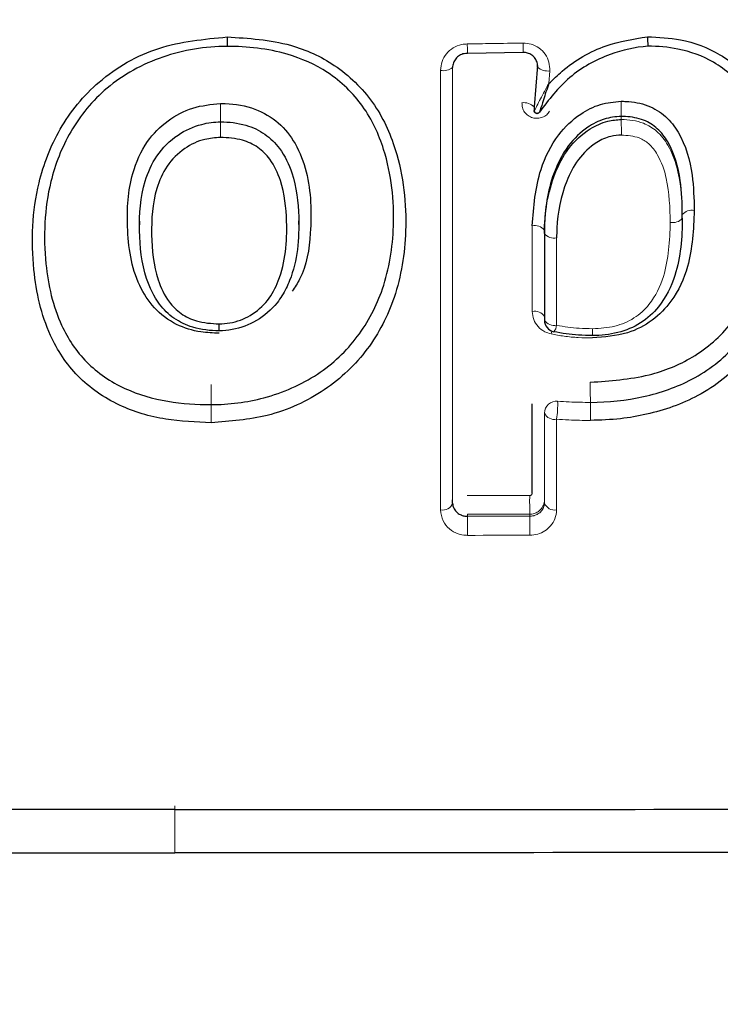
# Model space of a CAD drawing. Units: millimetres. Extents: x 1 to 203, y 1 to 174.
# Drawn here: x 115 to 115, y 62 to 62 of the extents above; entities that cross this region are included whole.
import ezdxf

# ---------------------------------------------------------------- set-up
doc = ezdxf.new("R2010")
doc.units = ezdxf.units.MM
doc.layers.add('-FORMAT-', color=7, linetype='Continuous')
doc.styles.add('SLDTEXTSTYLE0', font='TXT', dxfattribs={"width": 0.7})
doc.dimstyles.new('SLDDIMSTYLE2', dxfattribs={"dimtxt": 2, "dimasz": 2.5, "dimexe": 0, "dimexo": 0.0625, "dimgap": 0.5, "dimtad": 1, "dimdec": 0, "dimlfac": 60, "dimrnd": 1e-09, "dimzin": 12, "dimdsep": 46, "dimtxsty": 'SLDTEXTSTYLE0', "dimsah": 1, "dimcen": 0.09, "dimadec": 0, "dimazin": 3, "dimtfac": 1, "dimtdec": 0, "dimtofl": 0, "dimtmove": 0, "dimatfit": 3, "dimfxl": 0, "dimfrac": 2, "dimtolj": 1, "dimtzin": 12, "dimarcsym": 0})

# ---------------------------------------------------------------- blocks, each defined once
blk = doc.blocks.new('_D_6')
at = {"layer": '-FORMAT-'}
for p, q in [((59.23391011579356, 40.89246838450623), (59.23391011579314, 81.53613212530634)), ((141.1946159924846, 40.89246838450627), (141.1946159924842, 81.53613212530716)), ((59.23391011579315, 80.53613212530634), (141.1946159924842, 80.53613212530716))]:
    blk.add_line(p, q, dxfattribs=at)
for points in [[(59.23391011579315, 80.53613212530634), (61.73391011579316, 80.13613212530636), (61.73391011579314, 80.93613212530637)], [(141.1946159924842, 80.53613212530716), (138.6946159924842, 80.93613212530714), (138.6946159924842, 80.13613212530713)]]:
    blk.add_solid(points, dxfattribs=at)
at = {"layer": '-FORMAT-', "insert": (97.65315205097819, 83.11426760485068), "char_height": 2, "attachment_point": 1, "style": 'SLDTEXTSTYLE0'}
blk.add_mtext('4918', dxfattribs=at)

msp = doc.modelspace()

# ---------------------------------------------------------------- linework, layer by layer
at = {"color": 7, "linetype": 'Continuous'}
for p, q in [((115.3175530204568, 62.10685619418835), (115.3059939510477, 62.10667630444721)), ((115.3059939510477, 62.10667630444721), (115.3059939510477, 62.10667632490782)), ((115.3204683445261, 62.10414275489089), (115.3197935282984, 62.09561432871083)), ((115.3197918095162, 62.09557392904377), (115.3197918095162, 62.09471959735681)), ((115.3503888632891, 62.07261324665414), (115.3503888632891, 62.07333941424564)), ((115.2382725561774, 62.07198683098657), (115.2382725561774, 62.07126591264721)), ((115.271176095278, 62.07131225340567), (115.271176095278, 62.07203981390101)), ((115.3219164311955, 62.07014969208679), (115.321916408068, 62.0522684806039)), ((115.321916408068, 62.0522684806039), (115.321916408068, 62.05156398535404)), ((115.3029522657596, 62.01372542812634), (115.3029522657596, 62.01439859022973))]:
    msp.add_line(p, q, dxfattribs=at)
at = {"color": 8, "linetype": 'Continuous', "lineweight": 18}
for p, q in [((115.3197935282984, 62.0948937678555), (115.3204996757558, 62.1038142826514)), ((115.3230125008336, 62.10303059840138), (115.3228071871261, 62.10041096223478)), ((115.3197935282984, 62.0948937678555), (115.3197935282984, 62.09561432871083)), ((115.3197935282984, 62.0948937678555), (115.3198115090107, 62.09487716204419)), ((115.2550163941378, 62.09251177241204), (115.2550163941378, 62.09315200233123)), ((115.337778705588, 62.09298076749919), (115.337778705588, 62.09362193489684)), ((115.3219164311955, 62.06943371176107), (115.3219164311955, 62.07014969208679)), ((115.321916408068, 62.05156398535404), (115.3219164311955, 62.06943371176107)), ((115.2530936222261, 62.03407804950001), (115.2530936222261, 62.03455643305528)), ((115.3314096985613, 62.03454454595312), (115.3314096985613, 62.03502436402353)), ((115.3219163584437, 62.01374219167455), (115.3219163808825, 62.03231013442609)), ((115.3059940261295, 62.01101070396473), (115.3059940261295, 62.0114007271864)), ((115.318889610855, 62.01101973285053), (115.318889610855, 62.01140974787609)), ((115.2455781382186, 61.9414250285124), (115.2455781382186, 61.95118005520052))]:
    msp.add_line(p, q, dxfattribs=at)
at = {"color": 7, "linetype": 'Continuous', "flags": 128}
for points in [[(115.2563598841148, 62.11006665935038), (115.2563597778908, 62.10963276462723), (115.2563595813456, 62.10923065652197), (115.25635930098, 62.10887363541798), (115.2563589460678, 62.1085735103723), (115.2563585283482, 62.10834020851177), (115.2563580616379, 62.10818144667709), (115.2563575613741, 62.10810247617565), (115.256357044104, 62.10810590908596)], [(115.2547234279116, 62.04932775194066), (115.2547237993053, 62.0493193844034), (115.2547241620283, 62.04936978896021), (115.2547245075403, 62.0494777788652), (115.2547248277065, 62.04964081155913), (115.2547251149888, 62.04985504853241), (115.2547253626232, 62.05011544570062), (115.2547255647795, 62.05041587216446), (115.2547257166979, 62.05074925455828)]]:
    msp.add_lwpolyline(points, dxfattribs=at)
at = {"color": 8, "linetype": 'Continuous', "lineweight": 18, "flags": 128}
for points in [[(115.317534137846, 62.1088049569464), (115.3175402923368, 62.1083731844062), (115.3175456229062, 62.10797330058593), (115.3175499544164, 62.10761844379834), (115.3175531445543, 62.10732027297842), (115.3175550885069, 62.10708858462529), (115.3175557224051, 62.10693099093502), (115.3175550254218, 62.10685266969949), (115.3175530204568, 62.10685619418835)], [(115.3318743730843, 62.04976909020408), (115.3318729366117, 62.04943754649437), (115.3318710301543, 62.04913891296729), (115.3318686982999, 62.04888017403061), (115.3318659955857, 62.04866738104182), (115.3318629852226, 62.04850551077971), (115.3318597376165, 62.04839834904799), (115.3318563287221, 62.04834840213335), (115.3318528382662, 62.04835683818865)], [(115.3234574381253, 62.04925523959231), (115.3233816203365, 62.04900954381845), (115.3232905856804, 62.04868888989949)], [(115.3059799090962, 62.01528865582775), (115.3075914906357, 62.01528968803167), (115.3092030703557, 62.01529074741327), (115.3108146482089, 62.01529183397253), (115.312426224148, 62.01529294770941), (115.3140377981256, 62.01529408862387), (115.3156493700946, 62.01529525671589), (115.3172609400076, 62.01529645198544), (115.3188725078174, 62.01529767443242)], [(115.318889610855, 62.01140974787609), (115.3172776697963, 62.01140852514636), (115.3156657266339, 62.01140732960036), (115.3140537814151, 62.01140616123811), (115.3124418341871, 62.01140502005966), (115.3108298849973, 62.01140390606503), (115.3092179338929, 62.01140281925427), (115.3076059809212, 62.0114017596274), (115.3059940261295, 62.0114007271864)], [(115.3059940261295, 62.01101070396473), (115.3076059809333, 62.0110117373453), (115.3092179339139, 62.01101279793448), (115.3108298850238, 62.01101388573224), (115.3124418342156, 62.01101500073855), (115.3140537814421, 62.01101614295337), (115.3156657266557, 62.01101731237667), (115.3172776698092, 62.01101850900842), (115.318889610855, 62.01101973285053)], [(115.3189064332598, 62.00706817991042), (115.3172941251368, 62.00706695579199), (115.3156818149056, 62.00706575888812), (115.3140695026139, 62.00706458919883), (115.3124571883089, 62.00706344672417), (115.310844872038, 62.00706233146415), (115.3092325538487, 62.00706124341882), (115.3076202337883, 62.0070601825882), (115.3060079119042, 62.00705914897232)]]:
    msp.add_lwpolyline(points, dxfattribs=at)
at = {"color": 8, "linetype": 'Continuous', "lineweight": 18}
for centre, radius, start, end in [((115.3010503280639, 62.10621235083666), 0.003125711372362657, 259.2363956820788, 307.4778690909988), ((115.3226546714958, 62.10630368051812), 0.003292583845246464, 229.1182607287533, 276.2390771031995), ((115.3176523164709, 62.09343891188749), 0.003052413216707574, 45.45400265834284, 96.96277649751647), ((115.4416554380682, 62.0959900864487), 0.1039037231890417, 179.570284350268, 181.3059863019287), ((116.2708618563004, 62.09552075992715), 1.015848223904065, 179.9558649606784, 180.1336025724461), ((114.2218285069834, 62.09011912737191), 1.033190657581053, 359.9550243459518, 0.132684692991817), ((115.232124399077, 62.09058869753584), 0.1056813819129023, 359.5621015690519, 1.296985489654815), ((115.3523244282109, 62.07177253435714), 0.002490285957755403, 77.54897095905379, 141.0091132630514), ((115.3484506258082, 62.07415477364557), 0.002477088063444294, 257.5140617450086, 321.4869287247549), ((115.3199520078172, 62.06860846825097), 0.002496864057474478, 38.11659797160358, 102.8299879629573), ((115.3238835616248, 62.07095013730373), 0.002483777073763138, 217.6279845853755, 282.8645386420976), ((115.3199213507801, 62.0510381354046), 0.002343928943330171, 31.66199680715891, 102.9034812745276), ((115.3239150833177, 62.0527710522266), 0.002334890401847949, 211.1291830031474, 282.8938636749798), ((115.3217430480781, 62.05077557430706), 0.002707628600408763, 322.3284729294783, 354.0528890059002), ((116.7400522438255, 62.03713763785039), 1.486960861948619, 179.9576936778999, 180.0994593865101), ((115.4615729035857, 62.03760595000747), 0.1301888033911122, 179.5186653750426, 181.1362242586595), ((113.7453151269051, 62.03147669596016), 1.507780739362562, 359.9567404785539, 0.09885167578197113), ((115.3244115716587, 62.03230329974775), 0.002495200136846368, 84.67398272229929, 179.8430591969734), ((115.3038897569746, 62.03407815543523), 0.02076555275197429, 351.6554523334938, 1.958213480766671), ((115.199414072738, 62.03194274629445), 0.1320212657035003, 359.5078410014757, 1.129225583318546), ((115.3239549234639, 62.03326278893829), 0.00225015698920027, 205.0476891885345, 282.3311394783237), ((115.4786033791656, 62.01405633163808), 0.1597356948010821, 179.554736848036, 180.9493496026494), ((115.3008818631846, 62.01446979612831), 0.002200147846140005, 259.0792158792999, 340.2250606427406), ((115.3239991418359, 62.01449906730394), 0.002216043180405355, 199.9709537106545, 281.3355076402205), ((115.1568280782135, 62.00835399821605), 0.1620834553655198, 359.5454641886305, 0.9423678067457708), ((115.1097254715232, 62.00834521385135), 0.196286653557491, 359.6245969064793, 0.7780764775091811)]:
    msp.add_arc(centre, radius, start, end, dxfattribs=at)
at = {"color": 7, "linetype": 'Continuous'}
msp.add_arc((115.324416408068, 62.0515639822505), 0.002499999999993166, 180, 257.7557746184887, dxfattribs=at)
for points, knots in [([(115.2530954365073, 62.03033828982294), (115.2499412860638, 62.0304613607057), (115.2434222909258, 62.03071572348922), (115.2336223873025, 62.03361187315116), (115.2250590070595, 62.03956781874671), (115.2186741546832, 62.04932950396368), (115.2156870922302, 62.06306151917127), (115.2162477629155, 62.07793992876231), (115.2213975260842, 62.09142705357375), (115.229691578017, 62.10161641575466), (115.2420117313071, 62.10869907702482), (115.2515739666406, 62.10961049358207), (115.2563598841148, 62.11006665935038)], [0, 0, 0, 0, 0.07271824216551089, 0.1502939937734063, 0.2349204034994724, 0.3193545027452764, 0.4373657362946941, 0.585270623855227, 0.6808285549970853, 0.7800609304385169, 0.8899200658065735, 0.9999999999999999, 0.9999999999999999, 0.9999999999999999, 0.9999999999999999]), ([(115.2563598841148, 62.11006665935038), (115.2608086746376, 62.10979252461409), (115.268606100238, 62.10931204678539), (115.2792065039811, 62.10444784744801), (115.2870079445234, 62.09687669844325), (115.2924566486487, 62.0848585205508), (115.2939441490269, 62.07077469813068), (115.2917125953883, 62.05661291181507), (115.2858854622094, 62.04520419991965), (115.2768645851218, 62.03656859650263), (115.2653449486654, 62.03127065930044), (115.2570030852739, 62.03063571982599), (115.2530954365073, 62.03033828982294)], [0, 0, 0, 0, 0.102378886307989, 0.1794401747980623, 0.2659351462542293, 0.3520345459364543, 0.49036867928489, 0.6069157396456989, 0.7071302843246933, 0.8073435766766262, 0.9097523419377528, 1, 1, 1, 1]), ([(115.3228071871261, 62.10041096223478), (115.3237116999829, 62.10129041680001), (115.3271022796801, 62.10458706512441), (115.3339347323032, 62.10859852111337), (115.3403063607089, 62.10964294350552), (115.3431900591044, 62.11011563258666)], [0, 0, 0, 0, 0.1660883932990829, 0.6225847759654631, 1, 1, 1, 1]), ([(115.3431900591044, 62.11011563258666), (115.3454819594517, 62.11000119066785), (115.3506866061467, 62.10974130600265), (115.3587910771129, 62.10669851034113), (115.3659075737561, 62.10029285222643), (115.3701154274938, 62.09222181472011), (115.3724573637127, 62.08324796905995), (115.3726661481229, 62.07725312806955), (115.3727868763046, 62.0737866515661)], [0, 0, 0, 0, 0.1264217353999579, 0.2870894749338267, 0.4687536244800879, 0.6496086319607779, 0.797388546874883, 1, 1, 1, 1]), ([(115.3431900591044, 62.11011563258666), (115.34319197206, 62.11006990517304), (115.3431956290387, 62.10998248852089), (115.3432103769, 62.10962908272921), (115.3432329355115, 62.10908439323793), (115.3432562662706, 62.10850995516391), (115.3432701347309, 62.10815466922663), (115.3432693276582, 62.10815479808239), (115.3432689241181, 62.10815486251087)], [0, 0, 0, 0, 0.03885542453926698, 0.07427953742931602, 0.3059167119772666, 0.5373534855909649, 0.7686746051736039, 1, 1, 1, 1]), ([(115.256357044104, 62.10810590908596), (115.256356710771, 62.10810590904386), (115.2518736989714, 62.10810534285162), (115.2428888696224, 62.10664351366234), (115.2313613094034, 62.10034077108058), (115.2235945223428, 62.09083190152527), (115.2187357175082, 62.0782257709255), (115.2182277476125, 62.06422748619023), (115.2210214127677, 62.05141028832944), (115.2269144291242, 62.04249007722923), (115.2348025898847, 62.03706266706801), (115.2439446376953, 62.03448157825693), (115.2500933788335, 62.03407782295437), (115.2530932888929, 62.03407804947484), (115.2530936222261, 62.03407804950001)], [0, 0, 0, 0, 8.225959850435064e-06, 0.1106313277499368, 0.2200940618331577, 0.3184689412153398, 0.4141111100204219, 0.5642487646115365, 0.6828752381905618, 0.7659207566442741, 0.8487955508191585, 0.9259685440123354, 0.9999917740400399, 1, 1, 1, 1]), ([(115.2530936222261, 62.03407804950001), (115.2530939555593, 62.03407804953), (115.2567606944569, 62.0340783794417), (115.2646101759426, 62.03508853023669), (115.2753910105683, 62.03979789553202), (115.2838182086941, 62.04782000708202), (115.289288920316, 62.05840543280855), (115.2913937966653, 62.0716937667623), (115.2900033394235, 62.08490564698028), (115.2849240965535, 62.09604189032417), (115.2777158621799, 62.10298431063524), (115.2678700238414, 62.10733468335276), (115.2605356134186, 62.10810637053401), (115.256357377437, 62.10810590912277), (115.256357044104, 62.10810590908596)], [0, 0, 0, 0, 8.252515457946307e-06, 0.09077950551803406, 0.1932804493176797, 0.2930748368212869, 0.393449182784324, 0.5111403010146052, 0.6511485714201044, 0.7362291048284573, 0.8205858729432709, 0.8965570236330697, 0.9999917474844077, 0.9999999999999999, 0.9999999999999999, 0.9999999999999999, 0.9999999999999999]), ([(115.3059939510477, 62.10667632490782), (115.3059936177374, 62.10667632449235), (115.3057740067149, 62.10667605075128), (115.3052102989173, 62.10661670085907), (115.3043546174776, 62.10627563808223), (115.3035733835333, 62.10559974875233), (115.3030666812456, 62.10471868377761), (115.3029522200836, 62.10405844340329), (115.3029521826414, 62.10373213524056), (115.3029521826055, 62.10373182248852)], [0, 0, 0, 0, 0.0002079776875664062, 0.1370320423127079, 0.3506897126747378, 0.5664865303556673, 0.7829673111955463, 0.9997919836958692, 1, 1, 1, 1]), ([(115.3204996757558, 62.10381428265141), (115.3204997006407, 62.10381459411316), (115.3205249981317, 62.10413122046532), (115.3204638437488, 62.10477794832852), (115.3200444768951, 62.10566137623189), (115.3193444005533, 62.10636035715307), (115.3184759537606, 62.1067774138016), (115.3178476259562, 62.10686091209853), (115.3175533537316, 62.10685619952552), (115.3175530204568, 62.10685619418835)], [0, 0, 0, 0, 0.0002040973906982005, 0.2074816941091308, 0.4141195850779173, 0.6184047809118176, 0.8197878120316787, 0.9997959026091329, 1, 1, 1, 1]), ([(115.3432689241181, 62.10815486251087), (115.3432685919491, 62.10815483478429), (115.3406334243572, 62.10793487400812), (115.3348461330432, 62.10663330568068), (115.3266816026291, 62.10214535725125), (115.3228182694663, 62.09707962310979), (115.320888801731, 62.09454963924106)], [0, 0, 0, 0, 3.662657138078836e-05, 0.2905664191286039, 0.6456869892062757, 0.9999999999999999, 0.9999999999999999, 0.9999999999999999, 0.9999999999999999]), ([(115.3702542238536, 62.07464431800867), (115.3702542238528, 62.07464463027145), (115.3702542085408, 62.08024282963523), (115.3693469388658, 62.08894631792107), (115.3638806974788, 62.09931992085319), (115.3574119891764, 62.10512273468888), (115.3500741983337, 62.10774427943569), (115.345351632194, 62.10815723283272), (115.3432692574307, 62.10815497711724), (115.3432689241181, 62.10815497675619)], [0, 0, 0, 0, 2.002061777973424e-05, 0.3589265640924824, 0.5392267782074579, 0.7170583213834325, 0.8749209696076911, 0.9999799793847127, 1, 1, 1, 1]), ([(115.3228071871261, 62.10041096223475), (115.3224268772536, 62.09927276504969), (115.3217663527545, 62.09729593725802), (115.3211860460537, 62.0953600512689), (115.3209629093338, 62.09469779098252), (115.3209128287191, 62.09457540790986), (115.3208969246779, 62.09455835100722), (115.3208888017302, 62.09454963923855)], [0, 0, 0, 0, 0.5009456177773157, 0.8700453948852244, 0.9332628618742674, 0.96591418023888, 1, 1, 1, 1]), ([(115.3193975570575, 62.07104299376461), (115.3197005798458, 62.07497656170294), (115.3202052227093, 62.08152737921423), (115.3241664851288, 62.08955077973551), (115.3287542190857, 62.09398215084732), (115.3333349692119, 62.09635585545069), (115.336305866183, 62.09663380759472), (115.337754637121, 62.09676935217683)], [0, 0, 0, 0, 0.3467259935816113, 0.5774245534794183, 0.7538432548182032, 0.8799605835891525, 0.9999999999999999, 0.9999999999999999, 0.9999999999999999, 0.9999999999999999]), ([(115.337754637121, 62.09676935217683), (115.338087387142, 62.09676436714271), (115.3399664182868, 62.09673621677827), (115.3432999643962, 62.09614297530754), (115.3470988579363, 62.09379689068896), (115.3507557455959, 62.08900423586397), (115.3526671752954, 62.08212063268019), (115.3528017149847, 62.07663543523736), (115.35286134654, 62.07420425038894)], [0, 0, 0, 0, 0.03149418630561413, 0.1778468917219186, 0.3137330998061588, 0.4480739097835899, 0.755371732382128, 1, 1, 1, 1]), ([(115.2547211505255, 62.04882070421341), (115.2534687992741, 62.04887352478363), (115.2504384680013, 62.04900133543226), (115.245581518834, 62.05046897790389), (115.2410955517884, 62.05388435648137), (115.2368361614882, 62.06062851535575), (115.2354386435198, 62.07031658046797), (115.236018107418, 62.08064097652591), (115.2393253401088, 62.08829060270113), (115.2438915792924, 62.09289196628693), (115.249198403194, 62.09573821055878), (115.253077463445, 62.09611511473079), (115.2550139337806, 62.09630326951605)], [0, 0, 0, 0, 0.05261026795356919, 0.1273017774147881, 0.2106825163119554, 0.2932191823703105, 0.4807586583292682, 0.644687758047315, 0.7509731098594852, 0.8375707879635125, 0.9189135176036842, 1, 1, 1, 1]), ([(115.2550139337806, 62.09630326951605), (115.2553427251336, 62.09629924359882), (115.2577536236719, 62.09626972312068), (115.2620822459127, 62.09554469161527), (115.2671878793611, 62.09254154764808), (115.2708412405209, 62.0879033887617), (115.2736885706437, 62.08010018686509), (115.2739259474598, 62.07045057043123), (115.2727267481899, 62.06190492656076), (115.2703782081141, 62.05833674503728), (115.2698450119276, 62.05752664994858)], [0, 0, 0, 0, 0.01890821300257938, 0.1386465388273478, 0.2470832214336499, 0.3546943939588919, 0.4807215373536616, 0.739015049898043, 0.9407477941043558, 1, 1, 1, 1]), ([(115.3197935282984, 62.09561432871083), (115.3197935091204, 62.09561410723025), (115.3197923588794, 62.09560082348254), (115.3197949837627, 62.09558753604476), (115.3197975648812, 62.09557447014908)], [0, 0, 0, 0, 0.01667304868965225, 1, 1, 1, 1]), ([(115.3208741647566, 62.09454830554586), (115.3208324578934, 62.09449338714611), (115.320750500867, 62.09438546848733), (115.320570017225, 62.09429094564183), (115.3203798160748, 62.09425832237758), (115.3202090891354, 62.09428468812747), (115.3200583367921, 62.09435337569506), (115.3199217855379, 62.09446652372159), (115.31983284103, 62.0946149983961), (115.3197920404944, 62.09476571968133), (115.3197930194668, 62.0948499751573), (115.3197935282984, 62.0948937678555)], [0, 0, 0, 0, 0.1321925676608819, 0.2597680315716516, 0.3823953498895747, 0.4996877590897941, 0.5872631578389437, 0.6998583997465458, 0.8371901614620081, 0.915377819161329, 0.9999999999999999, 0.9999999999999999, 0.9999999999999999, 0.9999999999999999]), ([(115.3198115090107, 62.09487716204416), (115.3198161463408, 62.09481220492409), (115.3198253403838, 62.09468341992342), (115.3199184342629, 62.09451004034789), (115.3200535814479, 62.09437304192431), (115.3202258135309, 62.09428550202374), (115.3204168471159, 62.09426248265991), (115.3206032252397, 62.09430183607213), (115.3207737620632, 62.09439510492426), (115.3208502385996, 62.09449783687246), (115.3208888017302, 62.09454963923855)], [0, 0, 0, 0, 0.1270874293399855, 0.2519655220939207, 0.3760689500648376, 0.499994396507745, 0.6239132229224602, 0.7480387029716967, 0.8729490525576086, 1, 1, 1, 1]), ([(115.2547234279116, 62.04932775194066), (115.2547230945786, 62.04932775191769), (115.25289554334, 62.04932762598435), (115.2495645084045, 62.04970325344574), (115.2452722240606, 62.05173196075634), (115.2418123418541, 62.05519197899071), (115.2388981811782, 62.06135306085547), (115.237996982906, 62.07004722569288), (115.2385853284093, 62.078826627592), (115.2416173106098, 62.08572742515421), (115.2457992223574, 62.0899135499148), (115.2505893952565, 62.09209365729213), (115.2537072462392, 62.09251163810874), (115.2550160608046, 62.09251177237785), (115.2550163941378, 62.09251177241204)], [0, 0, 0, 0, 1.572798288810751e-05, 0.0862311832987256, 0.1552091268354913, 0.222731182546176, 0.3216075058919518, 0.4903518623271892, 0.6611802951041826, 0.7548291927263726, 0.8534242794388979, 0.938244920072833, 0.9999842720170218, 1, 1, 1, 1]), ([(115.2550163941378, 62.09251177241204), (115.2550167274707, 62.09251177243593), (115.2567785530142, 62.09251189869143), (115.2600282776737, 62.09215671375805), (115.2643038429272, 62.09018215094289), (115.2677207188746, 62.08675497859251), (115.2705154479292, 62.0808650600018), (115.2715537123869, 62.07145621523014), (115.2708257471801, 62.06266116389546), (115.2683245181875, 62.05758381937155), (115.2677088648885, 62.05657753933288), (115.2677087001869, 62.05657727012944)], [0, 0, 0, 0, 2.109663023496799e-05, 0.111505868131505, 0.2034616517855542, 0.2940703134254242, 0.4176957140758102, 0.622414392334808, 0.9211485499157334, 0.9999789053938463, 1, 1, 1, 1]), ([(115.337778705588, 62.09362193489684), (115.3377783722787, 62.09362193449461), (115.336596107553, 62.09362050780324), (115.3341172793409, 62.09321764555796), (115.3302436469626, 62.09125767872006), (115.326208309141, 62.08729317211918), (115.3227379421494, 62.07995411771461), (115.3219164629261, 62.0738180383895), (115.3219164311982, 62.07015000167886), (115.3219164311955, 62.07014969208679)], [0, 0, 0, 0, 3.085144947653027e-05, 0.1094316526515206, 0.2277791090222241, 0.399957947903797, 0.6344730433616694, 0.9999691485505963, 1, 1, 1, 1]), ([(115.3219164311955, 62.06943371176107), (115.3219164311982, 62.06943402421994), (115.3219164675919, 62.07362266074351), (115.3228498640929, 62.07983048832178), (115.3266871080652, 62.08719015424427), (115.3305904793956, 62.09092159605171), (115.334583069835, 62.0926919655206), (115.3368408607454, 62.09298004297093), (115.3377783722644, 62.09298076724169), (115.337778705588, 62.09298076749919)], [0, 0, 0, 0, 3.100311758511517e-05, 0.4156092427447076, 0.5982260999711916, 0.790958327230055, 0.9128001219174697, 0.9999689968815905, 0.9999999999999999, 0.9999999999999999, 0.9999999999999999, 0.9999999999999999]), ([(115.3503888632891, 62.07333941424564), (115.3503888632885, 62.07333972625474), (115.3503888583264, 62.075676620027), (115.3501791795744, 62.08079628047092), (115.348533716206, 62.08707433079265), (115.3454322609426, 62.09121305742894), (115.3423543484318, 62.09313184161228), (115.3396354901023, 62.09358407631601), (115.3380674860707, 62.09362224770317), (115.3377790389005, 62.09362193525787), (115.337778705588, 62.09362193489684)], [0, 0, 0, 0, 3.564568416874624e-05, 0.2669799680122679, 0.5845359364070308, 0.7115025661905738, 0.8320594103555622, 0.9691523876858542, 0.9999643543147086, 1, 1, 1, 1]), ([(115.2550188462472, 62.08930810043058), (115.2539256689668, 62.08922009856989), (115.2513078017631, 62.08900935765067), (115.2472703556616, 62.08707705760849), (115.2437006121991, 62.08350250885286), (115.2410304209947, 62.07730041523183), (115.2405308887548, 62.0691875500494), (115.2413215800611, 62.06115834614724), (115.2438726168988, 62.05565111454104), (115.2467486962991, 62.05275024785416), (115.2503405233624, 62.05101973832031), (115.2531331287196, 62.05084748721412), (115.2547257166979, 62.05074925455828)], [0, 0, 0, 0, 0.0582123977919022, 0.1394031231273644, 0.2342129722891373, 0.3282667778936587, 0.5097273100536528, 0.6899284095401234, 0.7886268215271168, 0.8522068709696657, 0.9157154232499973, 0.9999999999999999, 0.9999999999999999, 0.9999999999999999, 0.9999999999999999]), ([(115.2547257166979, 62.05074925455828), (115.2554773921763, 62.05079236537986), (115.2577349666731, 62.05092184398348), (115.2614155664356, 62.05239269887361), (115.264965657921, 62.05545555715623), (115.2683360437534, 62.06195133675661), (115.2690182044572, 62.07058261353253), (115.2681036847557, 62.07925875514521), (115.2656744351198, 62.08450097365352), (115.2628421076774, 62.08737318837004), (115.2592704157446, 62.08905421874493), (115.2565521378267, 62.08921654020769), (115.2550188462472, 62.08930810043058)], [0, 0, 0, 0, 0.04035787620271523, 0.1212104354392091, 0.2098426374200161, 0.297887649063554, 0.5369006757521739, 0.6996837697667952, 0.7914298110372505, 0.8548718555546669, 0.9181379650839897, 1, 1, 1, 1]), ([(115.3378026944785, 62.0897810069662), (115.3370721337665, 62.08972442898149), (115.3352831240307, 62.08958587983174), (115.3320077815277, 62.08804983584305), (115.3286975733048, 62.08486008411784), (115.3255966518663, 62.07878856400528), (115.3245099308435, 62.07313590764319), (115.3244473475336, 62.06920573798668), (115.324436566584, 62.06852870506904)], [0, 0, 0, 0, 0.07642402188879763, 0.187148469599786, 0.3731240591180559, 0.5579226693411168, 0.9238452964738529, 1, 1, 1, 1]), ([(115.3313886941844, 62.03869963687765), (115.3354915895603, 62.03898422277089), (115.3428720552809, 62.03949614818868), (115.3531809244123, 62.04366490374574), (115.3610138936781, 62.05053648886678), (115.3667765505954, 62.06171672017511), (115.3673634551979, 62.07070403176824), (115.3677228353454, 62.07620724532691)], [0, 0, 0, 0, 0.1980507747178162, 0.3562623025446506, 0.5375336535803382, 0.7168173105313895, 0.9999999999999999, 0.9999999999999999, 0.9999999999999999, 0.9999999999999999]), ([(115.3314096985613, 62.03454454595312), (115.3314100318793, 62.0345445462688), (115.3350962415113, 62.03454803742341), (115.342422449465, 62.03531330680588), (115.3530522895978, 62.03900490600524), (115.3619413918463, 62.04591662708395), (115.3688877151424, 62.05793130103592), (115.3702541879431, 62.06817651586437), (115.3702542238519, 62.07464400580279), (115.3702542238536, 62.07464431800867)], [0, 0, 0, 0, 1.501577790410596e-05, 0.1660615353756329, 0.3283839433825288, 0.508285333856216, 0.6889408837704114, 0.9999849842078513, 1, 1, 1, 1]), ([(115.35286134654, 62.07420425038894), (115.3526906493834, 62.07028419788524), (115.3524036402962, 62.06369304713562), (115.3488797165864, 62.05594382717984), (115.34437440948, 62.05129708139537), (115.3387215353225, 62.04837577597284), (115.3342951051769, 62.04804464293378), (115.3318314116198, 62.04786033858286)], [0, 0, 0, 0, 0.312723718417846, 0.52581162347497, 0.6710169546304953, 0.8168923076544478, 0.9999999999999999, 0.9999999999999999, 0.9999999999999999, 0.9999999999999999]), ([(115.3727868763046, 62.0737866515661), (115.3722773939284, 62.06695295664721), (115.3714664723794, 62.05607605348442), (115.3638926701416, 62.04314643040016), (115.3543952999819, 62.0356171721869), (115.3450011802771, 62.03233513270034), (115.3374056591356, 62.03100722704606), (115.3335138808001, 62.03087793789904), (115.3314304679048, 62.03080872463637)], [0, 0, 0, 0, 0.3077734063619796, 0.4898699132481872, 0.6727428422959264, 0.8352254120155375, 0.9117900682345516, 1, 1, 1, 1]), ([(115.3503888632891, 62.07261230784643), (115.3503888632874, 62.07261199477071), (115.3503888417966, 62.06862257337113), (115.3498888657049, 62.06214091782326), (115.3463037394706, 62.05473099261908), (115.341936967718, 62.0507062397442), (115.3370997661716, 62.04871943824504), (115.3336035678956, 62.04835827437412), (115.3318531715882, 62.04835683846209), (115.3318528382662, 62.04835683818865)], [0, 0, 0, 0, 2.773186651695443e-05, 0.3533780961808436, 0.5688672431497218, 0.7111677617760689, 0.8543697659928812, 0.9999722681335793, 1, 1, 1, 1]), ([(115.2677087001869, 62.05657727012944), (115.2677085349092, 62.05657699953996), (115.2674029392919, 62.05607668402372), (115.2659998121997, 62.0540751147802), (115.2627344402931, 62.05125378827417), (115.2583400757433, 62.04958196006285), (115.25563277, 62.04932784304372), (115.2547237612447, 62.04932775197405), (115.2547234279116, 62.04932775194066)], [0, 0, 0, 0, 6.337033711872372e-05, 0.1171707141658191, 0.4862841920081065, 0.827187340726833, 0.9999366296660398, 1, 1, 1, 1]), ([(115.3318528382662, 62.04835683818865), (115.3318525049455, 62.04835683790566), (115.3308795763659, 62.0483560118489), (115.3290579015878, 62.04840855279329), (115.3263831695967, 62.0486520715255), (115.3247078997564, 62.0489749852419), (115.3238631598204, 62.04913781161503)], [0, 0, 0, 0, 0.0001241428065347567, 0.3623599756622757, 0.6784756817004385, 1, 1, 1, 1]), ([(115.3193990849699, 62.01580382609546), (115.3193990322707, 62.01719107821856), (115.3193988040949, 62.02319756889037), (115.3193986029253, 62.0294316566041), (115.3193984482175, 62.03422592664575)], [0, 0, 0, 0, 0.230958840843026, 1, 1, 1, 1]), ([(115.3029522657596, 62.01372542812634), (115.3029522657776, 62.01372521783768), (115.3029523000813, 62.01332554124605), (115.3031286942444, 62.01260131573797), (115.3038035039996, 62.01176344614424), (115.3044907036405, 62.01134308620364), (115.3050737810037, 62.01112320653054), (115.3054665720921, 62.01103983841372), (115.3058248468191, 62.01101340626354), (115.3059375185709, 62.01101064365117), (115.3059936928205, 62.01101070360897), (115.3059940261295, 62.01101070396473)], [0, 0, 0, 0, 0.0001704964195890879, 0.3240471110039185, 0.5901089378112532, 0.7619295175171581, 0.8146881238198258, 0.9422473357751399, 0.9712008765479722, 0.9998291208913543, 0.9999999999999999, 0.9999999999999999, 0.9999999999999999, 0.9999999999999999]), ([(115.2455781382186, 61.95038633049008), (115.2400225773396, 61.95038676948388), (115.2122446360784, 61.95038896446366), (115.1011526115709, 61.95044369731711), (114.9955186581288, 61.95064381028423), (114.9121529922254, 61.95089623124166), (114.912048239937, 61.95089654841867)], [0, 0, 0, 0, 0.04996080260504216, 0.2498052438520036, 0.999057350329525, 1, 1, 1, 1]), ([(115.2455781382186, 61.95038633049008), (115.2511336990976, 61.95038676948388), (115.2789116403588, 61.95038896446369), (115.3900036648663, 61.9504436973161), (115.4956376183081, 61.95064381029184), (115.5790032842118, 61.95089623124166), (115.5791080365002, 61.95089654841866)], [0, 0, 0, 0, 0.04996080260499776, 0.2498052438519587, 0.9990573503295247, 1, 1, 1, 1]), ([(114.9124661033824, 61.9419398969839), (114.9180181246555, 61.94192318399162), (114.9457783683902, 61.94183961861666), (115.0567858276887, 61.9415450507142), (115.1622936212099, 61.94147797553698), (115.2455781382186, 61.9414250285124)], [0, 0, 0, 0, 0.05002346267168725, 0.2501185510516555, 1, 1, 1, 1]), ([(115.5786901730548, 61.94193989698393), (115.5731381517818, 61.94192318399164), (115.5453779080471, 61.94183961861665), (115.4343704487485, 61.94154505071427), (115.3288626552273, 61.94147797553701), (115.2455781382186, 61.9414250285124)], [0, 0, 0, 0, 0.05002346267168699, 0.250118551051697, 1, 1, 1, 1])]:
    msp.add_open_spline(points, degree=3, knots=knots, dxfattribs=at)
at = {"color": 8, "linetype": 'Continuous', "lineweight": 18}
for points, knots in [([(115.3059881318262, 62.10862373972785), (115.3076545862102, 62.10864981585381), (115.3115032644497, 62.10871003869552), (115.3153519243749, 62.10877061169123), (115.317534137846, 62.1088049569464)], [0, 0, 0, 0, 0.4329939476357265, 0.9999999999999999, 0.9999999999999999, 0.9999999999999999, 0.9999999999999999]), ([(115.317534137846, 62.10880495694641), (115.3180830559223, 62.10876511738321), (115.3192446824523, 62.10868080845707), (115.3208630456473, 62.1078583304646), (115.3221557984107, 62.10654381446947), (115.3229733457472, 62.1048591435531), (115.3229994432607, 62.10364038792955), (115.3230125008336, 62.10303059840138)], [0, 0, 0, 0, 0.1811901356171692, 0.3834365775184844, 0.587863732653763, 0.7937926396825271, 1, 1, 1, 1]), ([(115.3004665786352, 62.10314163297469), (115.3005276551306, 62.10375739979417), (115.300649709267, 62.10498793679308), (115.3016106120961, 62.10663270496507), (115.3030243103537, 62.10787734359759), (115.3045772572804, 62.108529292928), (115.3055951739457, 62.10859743433139), (115.3059881318262, 62.10862373972785)], [0, 0, 0, 0, 0.2171619829422371, 0.43397248164497, 0.6497108975343521, 0.8647739368745988, 1, 1, 1, 1]), ([(115.3059881318262, 62.10862373972785), (115.3059892198009, 62.10849957332823), (115.305992313201, 62.10814653539694), (115.3059963089622, 62.10757765887148), (115.3059985995531, 62.10703096197523), (115.3059979593455, 62.10667590066827), (115.3059952871473, 62.10667616985419), (115.3059939510477, 62.10667630444721)], [0, 0, 0, 0, 0.1066271446502124, 0.3031691881428674, 0.5354488121002066, 0.7677243250893573, 1, 1, 1, 1]), ([(115.3004650415727, 62.01230949284205), (115.3004650813698, 62.01368878391541), (115.3004652804541, 62.02058866735323), (115.3004660097199, 62.04897560242512), (115.3004663277464, 62.07925468749447), (115.3004665786352, 62.10314163297469)], [0, 0, 0, 0, 0.05010152418562866, 0.2506321425647829, 1, 1, 1, 1]), ([(115.3029521826055, 62.10373182248852), (115.3029521968558, 62.0880766155335), (115.3029522258383, 62.05623669593092), (115.3029522523058, 62.02805208970527), (115.3029522657596, 62.01372542812634)], [0, 0, 0, 0, 0.4916848770483504, 1, 1, 1, 1]), ([(115.3228071871261, 62.10041096223473), (115.3222157380609, 62.09934281087396), (115.3213276789141, 62.0977389845398), (115.3204664858084, 62.0960353611065), (115.3200826167356, 62.09530008392859), (115.3199247118732, 62.09500877965954), (115.319848075581, 62.09489903057416), (115.3198240942129, 62.09488468858738), (115.3198115090107, 62.09487716204417)], [0, 0, 0, 0, 0.4989595335899563, 0.7491863691158787, 0.8747550901732007, 0.9371230169776403, 0.967002735657784, 1, 1, 1, 1]), ([(115.3229927352215, 62.09469494624575), (115.3228045945786, 62.09444679049389), (115.3224147862374, 62.09393263693045), (115.3215377887497, 62.09342550618893), (115.3205257841382, 62.09320079434347), (115.3194803704135, 62.09331533861888), (115.3185231686984, 62.09376306086618), (115.317778127347, 62.09449965382777), (115.3173056683288, 62.09544121339255), (115.3172900782335, 62.09612645788888), (115.3172822892427, 62.09646881391493)], [0, 0, 0, 0, 0.1153234791112892, 0.2389385588987242, 0.3627893203001711, 0.4879904360439173, 0.614992989069179, 0.743314681054422, 0.8717570645107063, 1, 1, 1, 1]), ([(115.337778705588, 62.09298076749919), (115.3377790389091, 62.09298076776562), (115.3393344746865, 62.09298201099394), (115.3420134549574, 62.09265314760679), (115.3453703520596, 62.09061689885598), (115.3479985534428, 62.08714208097243), (115.3501065506391, 62.08097063443232), (115.3503888565371, 62.07578215293756), (115.3503888632885, 62.0726126207952), (115.3503888632891, 62.07261230784643)], [0, 0, 0, 0, 3.583021039761218e-05, 0.1672008848524838, 0.2809729240970193, 0.4159479034078453, 0.637113119263983, 0.9999641697896406, 1, 1, 1, 1]), ([(115.3479150793659, 62.07173627095129), (115.3478291534823, 62.07477861944684), (115.3476943559403, 62.07955135010773), (115.3458172158984, 62.08512038979393), (115.343720130108, 62.0879733208368), (115.3411170573897, 62.08958123267381), (115.3390723846809, 62.08970447598015), (115.3378026944785, 62.0897810069662)], [0, 0, 0, 0, 0.3995685032121209, 0.6268291910670819, 0.750793526602274, 0.8452490629563485, 0.9999999999999999, 0.9999999999999999, 0.9999999999999999, 0.9999999999999999]), ([(115.3193979295506, 62.0533228745818), (115.319397893908, 62.05483742674074), (115.3193977567301, 62.06066649731819), (115.3193976419871, 62.06662940947452), (115.3193975570575, 62.07104299376461)], [0, 0, 0, 0, 0.2598273839410656, 1, 1, 1, 1]), ([(115.3318743730843, 62.04976909020408), (115.3334216084832, 62.04986008463037), (115.3364285737114, 62.05003692719486), (115.3405756868472, 62.05178255092815), (115.3442963415896, 62.05524156985943), (115.3475213408251, 62.06196272577611), (115.3477621186001, 62.06793941390079), (115.3479150793659, 62.07173627095129)], [0, 0, 0, 0, 0.1425291394224763, 0.2769973893626251, 0.4113885619604046, 0.626068243498547, 0.9999999999999999, 0.9999999999999999, 0.9999999999999999, 0.9999999999999999]), ([(115.324436566584, 62.06852870506904), (115.3244365309917, 62.06697763678998), (115.3244363912421, 62.06088751751834), (115.3244362267287, 62.05493301201349), (115.3244361041145, 62.05049503585629)], [0, 0, 0, 0, 0.2546860266399961, 1, 1, 1, 1]), ([(115.3232905856804, 62.04868888989949), (115.3228489506202, 62.04882064586128), (115.3218287665115, 62.04912500425704), (115.3205351954077, 62.05016068241795), (115.3195807898189, 62.05163189631664), (115.319458829649, 62.05275970827098), (115.3193979295506, 62.0533228745818)], [0, 0, 0, 0, 0.2004772316051572, 0.4631056368807345, 0.7319049362709751, 1, 1, 1, 1]), ([(115.3244361041145, 62.05049503585629), (115.3252125441077, 62.05034508206266), (115.3267601527149, 62.05004619253648), (115.3292509055326, 62.04981118992055), (115.3309570166884, 62.04978381134829), (115.3318743730843, 62.04976909020408)], [0, 0, 0, 0, 0.3176258239646456, 0.6330952337823441, 1, 1, 1, 1]), ([(115.3318314116198, 62.04786033858286), (115.3308515922659, 62.04787537238215), (115.328897919633, 62.04790534844061), (115.3260369473748, 62.04816732552245), (115.324187468694, 62.04851856192295), (115.3232905856804, 62.04868888989949)], [0, 0, 0, 0, 0.3413326803380967, 0.6805870017571732, 1, 1, 1, 1]), ([(115.3246431829316, 62.03478772723535), (115.3254389472347, 62.03472991661893), (115.327688689454, 62.03456647754032), (115.3299495108546, 62.03454321654043), (115.3314093652424, 62.03454454564965), (115.3314096985613, 62.03454454595312)], [0, 0, 0, 0, 0.3536613492559884, 0.9998524257597862, 1, 1, 1, 1]), ([(115.3244354700638, 62.0310645438561), (115.3244354171207, 62.02962307200913), (115.3244351826424, 62.02323896857581), (115.3244349182666, 62.01708821915711), (115.3244347135844, 62.01232625239481)], [0, 0, 0, 0, 0.2257908039916106, 1, 1, 1, 1]), ([(115.3314304679048, 62.03080872463637), (115.3299280914017, 62.03081711774029), (115.3275919240945, 62.03083016885961), (115.3252657089036, 62.03100289644312), (115.3244354700638, 62.0310645438561)], [0, 0, 0, 0, 0.6430945670751771, 1, 1, 1, 1]), ([(115.3188725078174, 62.01529767443242), (115.3188972470088, 62.01529871873544), (115.3189715551969, 62.01530185546952), (115.3191132564539, 62.01534372866524), (115.3192649590321, 62.01545326185663), (115.3193787597441, 62.01561742740912), (115.3193923198335, 62.01574178434717), (115.3193990849699, 62.01580382609546)], [0, 0, 0, 0, 0.0836300281932424, 0.2511964018725866, 0.496037283733522, 0.7485727094693683, 1, 1, 1, 1]), ([(115.3219163584437, 62.01440834916625), (115.3219163584067, 62.01440802178141), (115.3219163168896, 62.01404038985677), (115.3217763631631, 62.01329543292831), (115.3211632838212, 62.01232642369693), (115.3202956576924, 62.01168873700693), (115.319489193253, 62.01144349588873), (115.3190425905471, 62.01140978671184), (115.3188899441877, 62.01140974796071), (115.318889610855, 62.01140974787609)], [0, 0, 0, 0, 0.000210435528076864, 0.2363054472653016, 0.4747972163244789, 0.718315565147792, 0.9036331658228067, 0.9997895644213683, 1, 1, 1, 1]), ([(115.318889610855, 62.01101973285053), (115.3188899441534, 62.01101973333794), (115.3191470722413, 62.011020109357), (115.3194569513705, 62.01105751208806), (115.3200369283694, 62.01120639912898), (115.3206452935571, 62.0114790303648), (115.3213180806434, 62.01204933885407), (115.3217996912641, 62.01282005586828), (115.3219163297169, 62.01342083280277), (115.3219163584249, 62.01374198144999), (115.3219163584437, 62.01374219167455)], [0, 0, 0, 0, 0.0001721424040229229, 0.1328018305613516, 0.157902199309166, 0.3235302439635474, 0.5111704351271484, 0.7370106493385242, 0.9998278466291116, 1, 1, 1, 1]), ([(115.3060079119042, 62.00705914897232), (115.3059049299044, 62.00706083151947), (115.3052553504847, 62.00707144451988), (115.3038859065619, 62.00734670653554), (115.3021658673179, 62.00835272991194), (115.3007631818354, 62.01008912321179), (115.300569554084, 62.01153114642214), (115.3004650415727, 62.01230949284205)], [0, 0, 0, 0, 0.03301143742230641, 0.2082261988178091, 0.441724925444956, 0.6986654566418319, 1, 1, 1, 1]), ([(115.3244347135844, 62.01232625239481), (115.324367759318, 62.01170135894154), (115.3242417293872, 62.01052510412035), (115.323313911064, 62.00902378916875), (115.3220762256367, 62.00793421702332), (115.3205771735383, 62.0072107658731), (115.3194633550257, 62.00711570927638), (115.3189064332598, 62.00706817991042)], [0, 0, 0, 0, 0.2427122895900492, 0.4568642851094657, 0.6442670544613132, 0.8221295318970733, 1, 1, 1, 1])]:
    msp.add_open_spline(points, degree=3, knots=knots, dxfattribs=at)

# ---------------------------------------------------------------- dimensions: what is measured, and where the dimension line sits
at = {"layer": '-FORMAT-'}
dim = msp.add_linear_dim(base=(141.1946159924842, 80.53613212530716), p1=(59.23391011579356, 39.89246838450623), p2=(141.1946159924846, 39.89246838450627), angle=5.761892287923872e-13, dimstyle='SLDDIMSTYLE2', dxfattribs=at)
dim.commit()
dim.dimension.update_dxf_attribs({"geometry": '_D_6', "text_midpoint": (100.2142630541387, 80.53613212530675), "dimtype": 160})

doc.saveas('drawing.dxf')
